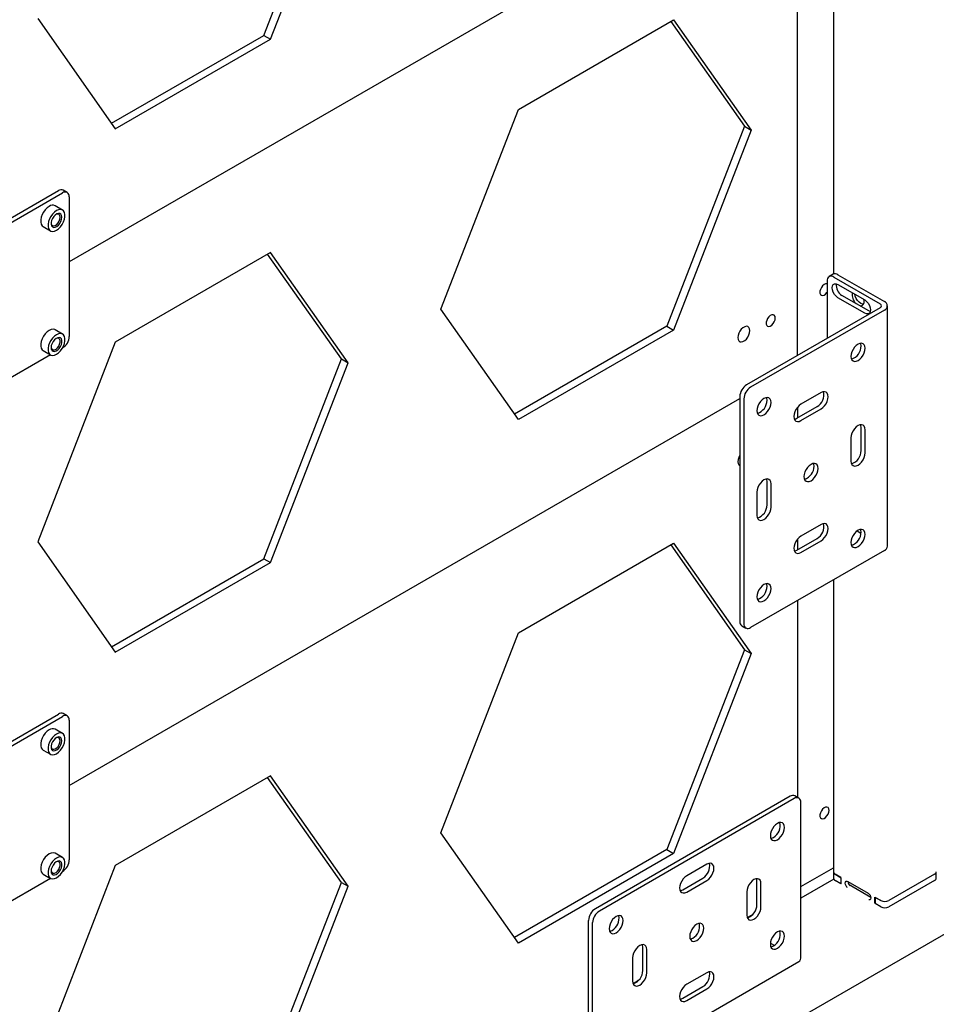
# Model space of a CAD drawing. Units: millimetres. Extents: x -10672 to 588, y 8 to 7334.
# Drawn here: x -10205 to -9723, y 1868 to 2386 of the extents above; entities that cross this region are included whole.
import ezdxf

# ---------------------------------------------------------------- set-up
doc = ezdxf.new("R2010")
doc.units = ezdxf.units.MM

msp = doc.modelspace()

# ---------------------------------------------------------------- linework, layer by layer
at = {"color": 7, "linetype": 'Continuous', "lineweight": 25}
for p, q in [((-10563.48565, 1416.91346), (-8060.32764, 2861.95582)), ((-9776.73304, 2618.02156), (-9776.73304, 2252.24521)), ((-10076.56211, 2377.96497), (-10035.73728, 2483.18672)), ((-9795.65335, 2479.91092), (-10178.90523, 2258.66432)), ((-10073.02657, 2375.92395), (-10032.20174, 2481.1457)), ((-9795.65335, 2209.44332), (-9795.65335, 2479.91092)), ((-10195.50106, 2386.87501), (-10154.67623, 2328.7886)), ((-9942.5442, 2338.97546), (-9860.89454, 2386.1108)), ((-9862.38916, 2385.24797), (-9823.60524, 2330.06541)), ((-9860.89454, 2386.1108), (-9820.06971, 2328.02439)), ((-10156.71714, 2331.69245), (-10076.56211, 2377.96497)), ((-10154.67623, 2328.7886), (-10073.02657, 2375.92395)), ((-10076.56211, 2377.96497), (-10073.02657, 2375.92395)), ((-9983.36902, 2233.7537), (-9942.5442, 2338.97546)), ((-9823.60524, 2330.06541), (-9864.43007, 2224.84366)), ((-9820.06971, 2328.02439), (-9860.89454, 2222.80264)), ((-9823.60524, 2330.06541), (-9820.06971, 2328.02439)), ((-10179.94096, 2295.24866), (-10182.06228, 2296.47327)), ((-10255.27276, 2255.40532), (-10184.56208, 2296.22573)), ((-10253.15144, 2254.18071), (-10182.44076, 2295.00112)), ((-10178.90523, 2292.95943), (-10178.90523, 2219.47076)), ((-10182.48171, 2285.99855), (-10186.34958, 2288.23143)), ((-10192.67407, 2277.27591), (-10188.8062, 2275.04303)), ((-10073.02657, 2263.64959), (-10154.67623, 2216.51424)), ((-10035.73728, 2207.6042), (-10074.5212, 2262.78676)), ((-10032.20174, 2205.56318), (-10073.02657, 2263.64959)), ((-9776.93994, 2252.14408), (-9779.06126, 2250.91947)), ((-9776.56147, 2250.67193), (-9752.10971, 2236.55623)), ((-9774.44015, 2251.89654), (-9749.98839, 2237.78085)), ((-9780.097, 2248.63025), (-9780.097, 2218.42381)), ((-9774.44015, 2246.79356), (-9760.29801, 2238.62948)), ((-9760.29801, 2231.68888), (-9774.44015, 2239.85296)), ((-9758.17669, 2232.91349), (-9772.31883, 2241.07757)), ((-9752.10971, 2234.58053), (-9822.52341, 2193.93157)), ((-9748.40091, 2109.00455), (-9748.40091, 2235.56838)), ((-9942.5442, 2175.6673), (-9983.36902, 2233.7537)), ((-9749.98839, 2233.35591), (-9820.40209, 2192.70695)), ((-9757.39609, 2232.58198), (-9758.17669, 2232.91349)), ((-9864.43007, 2224.84366), (-9944.58511, 2178.57114)), ((-9864.43007, 2224.84366), (-9860.89454, 2222.80264)), ((-10182.48171, 2220.67529), (-10186.34958, 2222.90816)), ((-9860.89454, 2222.80264), (-9942.5442, 2175.6673)), ((-10154.67623, 2216.51424), (-10195.50106, 2111.29249)), ((-10188.76458, 2209.69637), (-10239.09187, 2180.64305)), ((-10192.67407, 2211.95264), (-10188.8062, 2209.71977)), ((-10182.44076, 2213.34704), (-10182.52332, 2213.29937)), ((-10076.56211, 2102.38244), (-10035.73728, 2207.6042)), ((-10073.02657, 2100.34142), (-10032.20174, 2205.56318)), ((-10035.73728, 2207.6042), (-10032.20174, 2205.56318)), ((-9826.05894, 2187.80784), (-9826.05894, 2069.40942)), ((-9783.27898, 2189.84558), (-9793.88558, 2183.72252)), ((-10178.90523, 1983.0818), (-9826.05894, 2186.77562)), ((-9823.93762, 2186.58323), (-9823.93762, 2068.18481)), ((-9796.0069, 2176.37345), (-9785.4003, 2182.49651)), ((-9795.65335, 2182.18477), (-9795.65335, 2176.57755)), ((-9793.88558, 2175.14884), (-9783.27898, 2181.2719)), ((-9762.24255, 2159.32499), (-9762.24255, 2171.5731)), ((-9760.12123, 2158.10038), (-9760.12123, 2170.34849)), ((-9767.54586, 2166.06235), (-9767.54586, 2153.81424)), ((-9811.74003, 2130.75071), (-9811.74003, 2142.99882)), ((-9809.61871, 2129.5261), (-9809.61871, 2141.77421)), ((-9817.04333, 2137.48807), (-9817.04333, 2125.23995)), ((-9783.27898, 2120.43961), (-9793.88558, 2114.31655)), ((-9764.33276, 2117.04862), (-9762.27619, 2115.86139)), ((-10195.50106, 2111.29249), (-10154.67623, 2053.20608)), ((-9942.5442, 2063.39293), (-9860.89454, 2110.52828)), ((-9860.89454, 2110.52828), (-9820.06971, 2052.44187)), ((-9796.0069, 2106.96748), (-9785.4003, 2113.09054)), ((-9795.65335, 2112.7788), (-9795.65335, 2107.17158)), ((-9793.88558, 2105.74287), (-9783.27898, 2111.86593)), ((-9862.38916, 2109.66545), (-9823.60524, 2054.48289)), ((-9749.98839, 2106.79209), (-9820.40209, 2066.14313)), ((-10156.71714, 2056.10993), (-10076.56211, 2102.38244)), ((-10154.67623, 2053.20608), (-10073.02657, 2100.34142)), ((-10076.56211, 2102.38244), (-10073.02657, 2100.34142)), ((-9776.73304, 2091.35273), (-9776.73304, 1937.528)), ((-9795.65335, 2080.43027), (-9795.65335, 1976.78748)), ((-9983.36902, 1958.17118), (-9942.5442, 2063.39293)), ((-9825.0232, 2067.1202), (-9822.90188, 2065.89559)), ((-9823.60524, 2054.48289), (-9864.43007, 1949.26114)), ((-9823.60524, 2054.48289), (-9820.06971, 2052.44187)), ((-9820.06971, 2052.44187), (-9860.89454, 1947.22012)), ((-10255.27276, 1979.8228), (-10184.56208, 2020.6432)), ((-10253.15144, 1978.59819), (-10182.44076, 2019.41859)), ((-10179.94096, 2019.66613), (-10182.06228, 2020.89074)), ((-10178.90523, 2017.37691), (-10178.90523, 1943.88824)), ((-10182.48171, 2010.41603), (-10186.34958, 2012.6489)), ((-10192.67407, 2001.69338), (-10188.8062, 1999.46051)), ((-10073.02657, 1988.06706), (-10154.67623, 1940.93172)), ((-10035.73728, 1932.02167), (-10074.5212, 1987.20423)), ((-10032.20174, 1929.98065), (-10073.02657, 1988.06706)), ((-9799.54244, 1977.34196), (-9902.07292, 1918.15237)), ((-9797.42112, 1976.11735), (-9899.9516, 1916.92776)), ((-9794.92132, 1976.36489), (-9797.04264, 1977.5895)), ((-9793.88558, 1892.76453), (-9793.88558, 1974.07566)), ((-9942.5442, 1900.08477), (-9983.36902, 1958.17118)), ((-9864.43007, 1949.26114), (-9944.58511, 1902.98862)), ((-9864.43007, 1949.26114), (-9860.89454, 1947.22012)), ((-10182.48171, 1945.09276), (-10186.34958, 1947.32564)), ((-9860.89454, 1947.22012), (-9942.5442, 1900.08477)), ((-10154.67623, 1940.93172), (-10195.50106, 1835.70996)), ((-9843.38306, 1941.62281), (-9853.98966, 1935.49975)), ((-9793.88558, 1929.76638), (-9776.73304, 1939.66833)), ((-10188.76458, 1934.11385), (-10239.09186, 1905.06052)), ((-10192.67407, 1936.37012), (-10188.8062, 1934.13724)), ((-10182.44076, 1937.76451), (-10182.52332, 1937.71685)), ((-9856.11098, 1928.15068), (-9845.50438, 1934.27374)), ((-9776.54245, 1933.65438), (-9793.88558, 1923.6424)), ((-9776.73304, 1937.528), (-9776.73304, 1934.26183)), ((-9772.88451, 1934.58893), (-9775.85436, 1936.30339)), ((-9775.85436, 1936.30339), (-9772.67238, 1934.46647)), ((-9772.88451, 1934.58893), (-9772.88451, 1931.32276)), ((-9772.67238, 1931.2003), (-9772.67238, 1934.46647)), ((-9723.52846, 1936.30339), (-9747.57009, 1922.42445)), ((-9722.64978, 1934.26183), (-9722.64978, 1937.528)), ((-10076.56211, 1826.79992), (-10035.73728, 1932.02167)), ((-10073.02657, 1824.7589), (-10032.20174, 1929.98065)), ((-10035.73728, 1932.02167), (-10032.20174, 1929.98065)), ((-9853.98966, 1926.92607), (-9843.38306, 1933.04913)), ((-9817.04333, 1920.28781), (-9817.04333, 1932.53592)), ((-9814.92201, 1919.0632), (-9814.92201, 1931.31131)), ((-9772.88451, 1931.32276), (-9775.85436, 1933.03722)), ((-9772.67238, 1931.44523), (-9772.88451, 1931.32276)), ((-9769.13685, 1932.46627), (-9758.53024, 1926.34321)), ((-9757.09624, 1924.08613), (-9768.53267, 1930.68824)), ((-9723.52846, 1933.03722), (-9747.57009, 1919.15828)), ((-9822.34663, 1927.02517), (-9822.34663, 1914.77706)), ((-9754.99471, 1924.26137), (-9751.81273, 1922.42445)), ((-9754.99471, 1920.9952), (-9754.99471, 1924.26137)), ((-9751.81273, 1922.42445), (-9754.78258, 1924.1389)), ((-9754.78258, 1924.1389), (-9754.78258, 1920.87274)), ((-9751.81273, 1919.15828), (-9754.78258, 1920.87274)), ((-9822.13065, 1913.46085), (-9819.19592, 1915.15504)), ((-9905.60845, 1830.71751), (-9905.60845, 1912.02865)), ((-9903.48713, 1829.4929), (-9903.48713, 1910.80403)), ((-9877.14741, 1885.59047), (-9877.14741, 1897.83858)), ((-9809.93916, 1900.05603), (-9807.88605, 1898.8708)), ((-9882.45071, 1892.32782), (-9882.45071, 1880.07971)), ((-9875.02609, 1884.36585), (-9875.02609, 1896.61397)), ((-9904.60987, 1827.01138), (-9795.00832, 1890.28301)), ((-9843.38306, 1884.46495), (-9853.98966, 1878.34189)), ((-9882.23472, 1878.76351), (-9879.29999, 1880.45769)), ((-9856.11098, 1870.99283), (-9845.50438, 1877.11589)), ((-9853.98966, 1869.76821), (-9843.38306, 1875.89127))]:
    msp.add_line(p, q, dxfattribs=at)
at = {"color": 7, "linetype": 'Continuous', "lineweight": 25, "flags": 128}
for points in [[(-10189.51183, 2287.91829), (-10190.58215, 2287.15033), (-10191.59028, 2286.12685), (-10192.47761, 2284.90733), (-10193.19258, 2283.56265), (-10193.69364, 2282.17096), (-10193.95167, 2280.81313), (-10193.95167, 2279.56808), (-10193.69364, 2278.50816), (-10193.19258, 2277.69497), (-10192.67407, 2277.27591)], [(-10185.64395, 2285.68541), (-10186.71428, 2284.91745), (-10187.7224, 2283.89397), (-10188.60974, 2282.67446), (-10189.32471, 2281.32978), (-10189.82577, 2279.93808), (-10190.08379, 2278.58025), (-10190.08379, 2277.3352), (-10189.82577, 2276.27528), (-10189.32471, 2275.4621), (-10188.60974, 2274.94291), (-10187.7224, 2274.74788), (-10186.71428, 2274.88836), (-10185.64395, 2275.35617), (-10184.57363, 2276.12413), (-10183.5655, 2277.14761), (-10182.67817, 2278.36713), (-10181.9632, 2279.71181), (-10181.46214, 2281.1035), (-10181.20411, 2282.46133), (-10181.20411, 2283.70638), (-10181.46214, 2284.7663), (-10181.9632, 2285.57949), (-10182.67817, 2286.09868), (-10183.5655, 2286.2937), (-10184.57363, 2286.15322), (-10185.64395, 2285.68541)], [(-10188.46869, 2279.03105), (-10188.45727, 2278.95), (-10188.20029, 2278.23396), (-10187.71419, 2277.79338), (-10187.05164, 2277.676), (-10186.28443, 2277.89455), (-10185.49571, 2278.42534), (-10184.77094, 2279.21085), (-10184.18867, 2280.16596), (-10183.812, 2281.18717), (-10183.68173, 2282.16381)], [(-10182.79785, 2282.16381), (-10182.92429, 2283.05955), (-10183.29239, 2283.72971), (-10183.86944, 2284.11475), (-10184.60415, 2284.18044), (-10185.43126, 2283.92096), (-10186.27727, 2283.35936), (-10187.06701, 2282.54554), (-10187.7303, 2281.55181), (-10188.20821, 2280.46647), (-10188.45827, 2279.38596), (-10188.45827, 2278.40628), (-10188.20821, 2277.61449), (-10187.7303, 2277.08093), (-10187.06701, 2276.85302), (-10186.27727, 2276.95101), (-10185.43126, 2277.36619), (-10184.60415, 2278.06167), (-10183.86944, 2278.97565), (-10183.29239, 2280.02693), (-10182.92429, 2281.12208), (-10182.79785, 2282.16381)], [(-10183.68173, 2282.16381), (-10183.812, 2282.99006), (-10184.18867, 2283.57636), (-10184.77094, 2283.8592), (-10185.49571, 2283.80791), (-10185.90755, 2283.64747)], [(-9780.097, 2247.19496), (-9780.19626, 2247.21671), (-9780.92103, 2247.16543), (-9781.70975, 2246.78558), (-9782.47696, 2246.11833), (-9783.13951, 2245.23598), (-9783.62561, 2244.23416), (-9783.88259, 2243.22142), (-9783.88259, 2242.30751), (-9783.62561, 2241.59147), (-9783.13951, 2241.15089), (-9782.47696, 2241.03352), (-9781.70975, 2241.25206), (-9780.92103, 2241.78285), (-9780.19626, 2242.56836), (-9780.097, 2242.70472)], [(-9774.44015, 2239.85296), (-9775.36881, 2240.55891), (-9776.20656, 2241.53546), (-9776.87141, 2242.68701), (-9777.29827, 2243.90084), (-9777.44535, 2245.05813), (-9777.29827, 2246.0456), (-9776.87141, 2246.76659), (-9776.20656, 2247.15052), (-9775.36881, 2247.15981), (-9774.44015, 2246.79356)], [(-9760.99057, 2236.35783), (-9761.52286, 2236.42272), (-9762.41933, 2236.7914), (-9763.3158, 2237.45776), (-9764.13964, 2238.36782), (-9764.82411, 2239.44784), (-9765.31376, 2240.61034), (-9765.5569, 2241.66537)], [(-9762.78772, 2235.57538), (-9762.11324, 2235.56518), (-9761.42876, 2235.85493), (-9760.93911, 2236.45209), (-9760.68395, 2237.30828), (-9760.68395, 2238.35413), (-9760.77689, 2238.90593)], [(-9760.29801, 2238.62948), (-9759.36935, 2237.92353), (-9758.5316, 2236.94698), (-9757.86675, 2235.79543), (-9757.43989, 2234.5816), (-9757.29281, 2233.42431), (-9757.43989, 2232.43684), (-9757.86675, 2231.71585), (-9758.5316, 2231.33192), (-9759.36935, 2231.32263), (-9760.29801, 2231.68888)], [(-9807.39132, 2229.19316), (-9807.52159, 2230.01941), (-9807.89826, 2230.60571), (-9808.48053, 2230.88855), (-9809.2053, 2230.83726), (-9809.99402, 2230.45742), (-9810.76123, 2229.79017), (-9811.42378, 2228.90782), (-9811.90988, 2227.906), (-9812.16686, 2226.89326), (-9812.16686, 2225.97935), (-9811.90988, 2225.26331), (-9811.42378, 2224.82273), (-9810.76123, 2224.70535), (-9809.99402, 2224.9239), (-9809.2053, 2225.45469), (-9808.48053, 2226.2402), (-9807.89826, 2227.19531), (-9807.52159, 2228.21652), (-9807.39132, 2229.19316)], [(-9820.75564, 2222.49878), (-9820.88453, 2223.45958), (-9821.26077, 2224.19373), (-9821.85387, 2224.64174), (-9822.61578, 2224.76733), (-9823.48478, 2224.56032), (-9824.39046, 2224.03748), (-9825.25946, 2223.24116), (-9826.02138, 2222.23589), (-9826.61447, 2221.1031), (-9826.99071, 2219.93456), (-9827.1196, 2218.82495), (-9826.99071, 2217.86415), (-9826.61447, 2217.13), (-9826.02138, 2216.68199), (-9825.25946, 2216.5564), (-9824.39046, 2216.76341), (-9823.48478, 2217.28625), (-9822.61578, 2218.08257), (-9821.85387, 2219.08784), (-9821.26077, 2220.22063), (-9820.88453, 2221.38917), (-9820.75564, 2222.49878)], [(-10186.34958, 2222.90816), (-10186.54604, 2223.00829), (-10187.43338, 2223.20331), (-10188.4415, 2223.06284), (-10189.51183, 2222.59502), (-10190.58215, 2221.82706), (-10191.59028, 2220.80358), (-10192.47761, 2219.58407), (-10193.19258, 2218.23939), (-10193.69364, 2216.84769), (-10193.95167, 2215.48986), (-10193.95167, 2214.24481), (-10193.69364, 2213.18489), (-10193.19258, 2212.37171), (-10192.67407, 2211.95264)], [(-10185.64395, 2210.03291), (-10184.57363, 2210.80087), (-10183.5655, 2211.82435), (-10182.67817, 2213.04386), (-10181.9632, 2214.38854), (-10181.46214, 2215.78024), (-10181.20411, 2217.13807), (-10181.20411, 2218.38312), (-10181.46214, 2219.44304), (-10181.9632, 2220.25622), (-10182.67817, 2220.77541), (-10183.5655, 2220.97044), (-10184.57363, 2220.82996), (-10185.64395, 2220.36215), (-10186.71428, 2219.59419), (-10187.7224, 2218.57071), (-10188.60974, 2217.35119), (-10189.32471, 2216.00651), (-10189.82577, 2214.61482), (-10190.08379, 2213.25699), (-10190.08379, 2212.01193), (-10189.82577, 2210.95202), (-10189.32471, 2210.13883), (-10188.60974, 2209.61964), (-10187.7224, 2209.42462), (-10186.71428, 2209.56509), (-10185.64395, 2210.03291)], [(-10188.49006, 2213.55451), (-10188.36361, 2212.65876), (-10187.99552, 2211.9886), (-10187.41847, 2211.60357), (-10186.68375, 2211.53788), (-10185.85664, 2211.79736), (-10185.01064, 2212.35896), (-10184.2209, 2213.17278), (-10183.55761, 2214.16651), (-10183.0797, 2215.25185), (-10182.82964, 2216.33236), (-10182.82964, 2217.31204), (-10183.0797, 2218.10383), (-10183.55761, 2218.63739), (-10184.2209, 2218.8653), (-10185.01064, 2218.76731), (-10185.85664, 2218.35213), (-10186.68375, 2217.65665), (-10187.41847, 2216.74267), (-10187.99552, 2215.69139), (-10188.36361, 2214.59624), (-10188.49006, 2213.55451)], [(-10188.48308, 2213.85743), (-10188.35979, 2213.23852), (-10187.98312, 2212.65221), (-10187.40085, 2212.36937), (-10186.67608, 2212.42066), (-10185.88736, 2212.80051), (-10185.12015, 2213.46776), (-10184.4576, 2214.3501), (-10183.9715, 2215.35193), (-10183.71452, 2216.36467), (-10183.71452, 2217.27857), (-10183.9715, 2217.99461), (-10184.4576, 2218.43519), (-10185.12015, 2218.55257), (-10185.88736, 2218.33402), (-10186.08629, 2218.22867)], [(-9763.83354, 2215.36065), (-9764.79436, 2214.65991), (-9765.6897, 2213.71479), (-9766.45854, 2212.58969), (-9767.0485, 2211.36128), (-9767.41936, 2210.11328), (-9767.54586, 2208.93074), (-9767.41936, 2207.89425), (-9767.0485, 2207.07444), (-9766.45854, 2206.52718), (-9765.6897, 2206.28977), (-9764.79436, 2206.37838), (-9763.83354, 2206.78697), (-9762.87273, 2207.48771), (-9761.97739, 2208.43284), (-9761.20854, 2209.55794), (-9760.61859, 2210.78635), (-9760.24773, 2212.03435), (-9760.12123, 2213.21688), (-9760.24773, 2214.25338), (-9760.61859, 2215.07319), (-9761.20854, 2215.62045), (-9761.97739, 2215.85786), (-9762.87273, 2215.76925), (-9763.83354, 2215.36065)], [(-9762.24255, 2214.4415), (-9762.36905, 2215.47799), (-9762.49319, 2215.84525)], [(-9783.27898, 2181.2719), (-9782.31816, 2181.97264), (-9781.42283, 2182.91776), (-9780.65398, 2184.04287), (-9780.06403, 2185.27127), (-9779.69316, 2186.51927), (-9779.56667, 2187.70181), (-9779.69316, 2188.7383), (-9780.06403, 2189.55811), (-9780.65398, 2190.10537), (-9781.42283, 2190.34279), (-9782.31816, 2190.25417), (-9783.27898, 2189.84558)], [(-9813.33102, 2178.21269), (-9812.3702, 2178.91343), (-9811.47486, 2179.85855), (-9810.70602, 2180.98366), (-9810.11606, 2182.21206), (-9809.7452, 2183.46006), (-9809.61871, 2184.6426), (-9809.7452, 2185.67909), (-9810.11606, 2186.4989), (-9810.70602, 2187.04616), (-9811.47486, 2187.28358), (-9812.3702, 2187.19497), (-9813.33102, 2186.78637), (-9814.29184, 2186.08563), (-9815.18717, 2185.14051), (-9815.95602, 2184.0154), (-9816.54597, 2182.787), (-9816.91684, 2181.539), (-9817.04333, 2180.35646), (-9816.91684, 2179.31997), (-9816.54597, 2178.50016), (-9815.95602, 2177.9529), (-9815.18717, 2177.71548), (-9814.29184, 2177.80409), (-9813.33102, 2178.21269)], [(-9811.74003, 2185.86721), (-9811.86652, 2186.90371), (-9811.99067, 2187.27097)], [(-9793.88558, 2183.72252), (-9794.8464, 2183.02178), (-9795.74174, 2182.07665), (-9796.51058, 2180.95155), (-9797.10054, 2179.72314), (-9797.4714, 2178.47514), (-9797.59789, 2177.29261), (-9797.4714, 2176.25611), (-9797.10054, 2175.4363), (-9796.51058, 2174.88904), (-9795.74174, 2174.65163), (-9794.8464, 2174.74024), (-9793.88558, 2175.14884)], [(-9797.34726, 2175.88885), (-9796.96772, 2175.96485), (-9796.0069, 2176.37345)], [(-9760.12123, 2170.34849), (-9760.24773, 2171.38498), (-9760.61859, 2172.20479), (-9761.20854, 2172.75205), (-9761.97739, 2172.98947), (-9762.87273, 2172.90086), (-9763.83354, 2172.49226), (-9764.79436, 2171.79152), (-9765.6897, 2170.8464), (-9766.45854, 2169.72129), (-9767.0485, 2168.49289), (-9767.41936, 2167.24489), (-9767.54586, 2166.06235)], [(-9762.24255, 2171.5731), (-9762.36905, 2172.6096), (-9762.49319, 2172.97686)], [(-9826.05894, 2156.85275), (-9826.61447, 2155.77984), (-9826.99071, 2154.6113), (-9827.1196, 2153.50168), (-9826.99071, 2152.54088), (-9826.61447, 2151.80674), (-9826.05894, 2151.37523)], [(-9767.54586, 2153.81424), (-9767.41936, 2152.77775), (-9767.0485, 2151.95794), (-9766.45854, 2151.41068), (-9765.6897, 2151.17326), (-9764.79436, 2151.26187), (-9763.83354, 2151.67047), (-9762.87273, 2152.37121), (-9761.97739, 2153.31633), (-9761.20854, 2154.44144), (-9760.61859, 2155.66984), (-9760.24773, 2156.91784), (-9760.12123, 2158.10038)], [(-9788.58228, 2143.50738), (-9787.62147, 2144.20812), (-9786.72613, 2145.15325), (-9785.95728, 2146.27835), (-9785.36733, 2147.50676), (-9784.99647, 2148.75476), (-9784.86997, 2149.93729), (-9784.99647, 2150.97379), (-9785.36733, 2151.7936), (-9785.95728, 2152.34086), (-9786.72613, 2152.57827), (-9787.62147, 2152.48966), (-9788.58228, 2152.08106), (-9789.5431, 2151.38032), (-9790.43844, 2150.4352), (-9791.20728, 2149.3101), (-9791.79724, 2148.08169), (-9792.1681, 2146.83369), (-9792.29459, 2145.65115), (-9792.1681, 2144.61466), (-9791.79724, 2143.79485), (-9791.20728, 2143.24759), (-9790.43844, 2143.01018), (-9789.5431, 2143.09879), (-9788.58228, 2143.50738)], [(-9786.99129, 2151.16191), (-9787.11779, 2152.1984), (-9787.24193, 2152.56565)], [(-9809.61871, 2141.77421), (-9809.7452, 2142.8107), (-9810.11606, 2143.63051), (-9810.70602, 2144.17777), (-9811.47486, 2144.41518), (-9812.3702, 2144.32657), (-9813.33102, 2143.91798), (-9814.29184, 2143.21724), (-9815.18717, 2142.27211), (-9815.95602, 2141.14701), (-9816.54597, 2139.9186), (-9816.91684, 2138.6706), (-9817.04333, 2137.48807)], [(-9811.74003, 2142.99882), (-9811.86652, 2144.03531), (-9811.99066, 2144.40257)], [(-9817.04333, 2125.23995), (-9816.91684, 2124.20346), (-9816.54597, 2123.38365), (-9815.95602, 2122.83639), (-9815.18717, 2122.59898), (-9814.29184, 2122.68759), (-9813.33102, 2123.09619), (-9812.3702, 2123.79692), (-9811.47486, 2124.74205), (-9810.70602, 2125.86715), (-9810.11606, 2127.09556), (-9809.7452, 2128.34356), (-9809.61871, 2129.5261)], [(-9783.27898, 2111.86593), (-9782.31816, 2112.56667), (-9781.42283, 2113.51179), (-9780.65398, 2114.6369), (-9780.06403, 2115.8653), (-9779.69316, 2117.1133), (-9779.56667, 2118.29584), (-9779.69316, 2119.33233), (-9780.06403, 2120.15214), (-9780.65398, 2120.6994), (-9781.42283, 2120.93682), (-9782.31816, 2120.84821), (-9783.27898, 2120.43961)], [(-9763.83354, 2108.80208), (-9762.87273, 2109.50282), (-9761.97739, 2110.44794), (-9761.20854, 2111.57304), (-9760.61859, 2112.80145), (-9760.24773, 2114.04945), (-9760.12123, 2115.23199), (-9760.24773, 2116.26848), (-9760.61859, 2117.08829), (-9761.20854, 2117.63555), (-9761.97739, 2117.87296), (-9762.87273, 2117.78435), (-9763.83354, 2117.37576), (-9764.79436, 2116.67502), (-9765.6897, 2115.72989), (-9766.45854, 2114.60479), (-9767.0485, 2113.37638), (-9767.41936, 2112.12838), (-9767.54586, 2110.94584), (-9767.41936, 2109.90935), (-9767.0485, 2109.08954), (-9766.45854, 2108.54228), (-9765.6897, 2108.30487), (-9764.79436, 2108.39348), (-9763.83354, 2108.80208)], [(-9762.24255, 2116.4566), (-9762.36905, 2117.49309), (-9762.49319, 2117.86036)], [(-9793.88558, 2114.31655), (-9794.8464, 2113.61581), (-9795.74174, 2112.67068), (-9796.51058, 2111.54558), (-9797.10054, 2110.31717), (-9797.4714, 2109.06918), (-9797.59789, 2107.88664), (-9797.4714, 2106.85014), (-9797.10054, 2106.03033), (-9796.51058, 2105.48307), (-9795.74174, 2105.24566), (-9794.8464, 2105.33427), (-9793.88558, 2105.74287)], [(-9797.34726, 2106.48288), (-9796.96772, 2106.55888), (-9796.0069, 2106.96748)], [(-9813.33102, 2088.80147), (-9814.29184, 2088.10073), (-9815.18717, 2087.15561), (-9815.95602, 2086.03051), (-9816.54597, 2084.8021), (-9816.91684, 2083.5541), (-9817.04333, 2082.37156), (-9816.91684, 2081.33507), (-9816.54597, 2080.51526), (-9815.95602, 2079.968), (-9815.18717, 2079.73058), (-9814.29184, 2079.8192), (-9813.33102, 2080.22779), (-9812.3702, 2080.92853), (-9811.47486, 2081.87366), (-9810.70602, 2082.99876), (-9810.11606, 2084.22717), (-9809.7452, 2085.47516), (-9809.61871, 2086.6577), (-9809.7452, 2087.6942), (-9810.11606, 2088.51401), (-9810.70602, 2089.06127), (-9811.47486, 2089.29868), (-9812.3702, 2089.21007), (-9813.33102, 2088.80147)], [(-9811.74003, 2087.88232), (-9811.86652, 2088.91881), (-9811.99066, 2089.28606)], [(-10189.51183, 2012.33576), (-10190.58215, 2011.5678), (-10191.59028, 2010.54432), (-10192.47761, 2009.32481), (-10193.19258, 2007.98013), (-10193.69364, 2006.58843), (-10193.95167, 2005.2306), (-10193.95167, 2003.98555), (-10193.69364, 2002.92563), (-10193.19258, 2002.11245), (-10192.67407, 2001.69338)], [(-10185.64395, 2010.10289), (-10186.71428, 2009.33493), (-10187.7224, 2008.31145), (-10188.60974, 2007.09193), (-10189.32471, 2005.74725), (-10189.82577, 2004.35556), (-10190.08379, 2002.99773), (-10190.08379, 2001.75268), (-10189.82577, 2000.69276), (-10189.32471, 1999.87957), (-10188.60974, 1999.36038), (-10187.7224, 1999.16536), (-10186.71428, 1999.30583), (-10185.64395, 1999.77365), (-10184.57363, 2000.54161), (-10183.5655, 2001.56509), (-10182.67817, 2002.7846), (-10181.9632, 2004.12928), (-10181.46214, 2005.52098), (-10181.20411, 2006.87881), (-10181.20411, 2008.12386), (-10181.46214, 2009.18378), (-10181.9632, 2009.99696), (-10182.67817, 2010.51615), (-10183.5655, 2010.71118), (-10184.57363, 2010.5707), (-10185.64395, 2010.10289)], [(-10188.48073, 2003.56662), (-10188.45727, 2003.36748), (-10188.20029, 2002.65144), (-10187.71419, 2002.21086), (-10187.05164, 2002.09348), (-10186.28443, 2002.31203), (-10185.49571, 2002.84282), (-10184.77094, 2003.62833), (-10184.18867, 2004.58344), (-10183.812, 2005.60465), (-10183.68173, 2006.58129)], [(-10182.79785, 2006.58129), (-10182.92429, 2007.47703), (-10183.29239, 2008.14719), (-10183.86944, 2008.53222), (-10184.60415, 2008.59792), (-10185.43126, 2008.33844), (-10186.27727, 2007.77684), (-10187.06701, 2006.96302), (-10187.7303, 2005.96929), (-10188.2082, 2004.88395), (-10188.45827, 2003.80344), (-10188.45827, 2002.82376), (-10188.2082, 2002.03196), (-10187.7303, 2001.49841), (-10187.06701, 2001.2705), (-10186.27727, 2001.36849), (-10185.43126, 2001.78366), (-10184.60415, 2002.47914), (-10183.86944, 2003.39313), (-10183.29239, 2004.4444), (-10182.92429, 2005.53956), (-10182.79785, 2006.58129)], [(-10183.68173, 2006.58129), (-10183.812, 2007.40753), (-10184.18867, 2007.99384), (-10184.77094, 2008.27668), (-10185.49571, 2008.22539), (-10185.87476, 2008.08079)], [(-9779.10705, 1969.9388), (-9779.23732, 1970.76505), (-9779.61399, 1971.35135), (-9780.19626, 1971.63419), (-9780.92103, 1971.5829), (-9781.70975, 1971.20305), (-9782.47696, 1970.5358), (-9783.13951, 1969.65346), (-9783.62561, 1968.65164), (-9783.88259, 1967.6389), (-9783.88259, 1966.72499), (-9783.62561, 1966.00895), (-9783.13951, 1965.56837), (-9782.47696, 1965.45099), (-9781.70975, 1965.66954), (-9780.92103, 1966.20033), (-9780.19626, 1966.98584), (-9779.61399, 1967.94095), (-9779.23732, 1968.96216), (-9779.10705, 1969.9388)], [(-9809.97226, 1956.62361), (-9809.84577, 1955.58712), (-9809.47491, 1954.76731), (-9808.88495, 1954.22005), (-9808.11611, 1953.98264), (-9807.22077, 1954.07125), (-9806.25995, 1954.47984), (-9805.29914, 1955.18058), (-9804.4038, 1956.12571), (-9803.63495, 1957.25081), (-9803.045, 1958.47922), (-9802.67414, 1959.72722), (-9802.54764, 1960.90976), (-9802.67414, 1961.94625), (-9803.045, 1962.76606), (-9803.63495, 1963.31332), (-9804.4038, 1963.55073), (-9805.29914, 1963.46212), (-9806.25995, 1963.05352), (-9807.22077, 1962.35278), (-9808.11611, 1961.40766), (-9808.88495, 1960.28256), (-9809.47491, 1959.05415), (-9809.84577, 1957.80615), (-9809.97226, 1956.62361)], [(-9809.72163, 1955.21986), (-9809.34209, 1955.29586), (-9808.38127, 1955.70446)], [(-10186.34958, 1947.32564), (-10186.54604, 1947.42576), (-10187.43338, 1947.62079), (-10188.4415, 1947.48031), (-10189.51183, 1947.0125), (-10190.58215, 1946.24454), (-10191.59028, 1945.22106), (-10192.47761, 1944.00154), (-10193.19258, 1942.65686), (-10193.69364, 1941.26517), (-10193.95167, 1939.90734), (-10193.95167, 1938.66229), (-10193.69364, 1937.60237), (-10193.19258, 1936.78919), (-10192.67407, 1936.37012)], [(-10185.64395, 1934.45038), (-10184.57363, 1935.21834), (-10183.5655, 1936.24182), (-10182.67817, 1937.46134), (-10181.9632, 1938.80602), (-10181.46214, 1940.19771), (-10181.20411, 1941.55554), (-10181.20411, 1942.80059), (-10181.46214, 1943.86051), (-10181.9632, 1944.6737), (-10182.67817, 1945.19289), (-10183.5655, 1945.38791), (-10184.57363, 1945.24744), (-10185.64395, 1944.77962), (-10186.71428, 1944.01166), (-10187.7224, 1942.98818), (-10188.60974, 1941.76867), (-10189.32471, 1940.42399), (-10189.82577, 1939.03229), (-10190.08379, 1937.67446), (-10190.08379, 1936.42941), (-10189.82577, 1935.36949), (-10189.32471, 1934.55631), (-10188.60974, 1934.03712), (-10187.7224, 1933.84209), (-10186.71428, 1933.98257), (-10185.64395, 1934.45038)], [(-10188.49006, 1937.97198), (-10188.36361, 1937.07624), (-10187.99551, 1936.40608), (-10187.41847, 1936.02105), (-10186.68375, 1935.95535), (-10185.85664, 1936.21483), (-10185.01063, 1936.77643), (-10184.2209, 1937.59025), (-10183.55761, 1938.58398), (-10183.0797, 1939.66932), (-10182.82964, 1940.74983), (-10182.82964, 1941.72951), (-10183.0797, 1942.52131), (-10183.55761, 1943.05486), (-10184.2209, 1943.28277), (-10185.01063, 1943.18478), (-10185.85664, 1942.76961), (-10186.68375, 1942.07413), (-10187.41847, 1941.16014), (-10187.99551, 1940.10887), (-10188.36361, 1939.01371), (-10188.49006, 1937.97198)], [(-10188.48308, 1938.27491), (-10188.35979, 1937.65599), (-10187.98312, 1937.06969), (-10187.40085, 1936.78685), (-10186.67608, 1936.83814), (-10185.88736, 1937.21799), (-10185.12015, 1937.88524), (-10184.4576, 1938.76758), (-10183.9715, 1939.7694), (-10183.71452, 1940.78214), (-10183.71452, 1941.69605), (-10183.9715, 1942.41209), (-10184.4576, 1942.85267), (-10185.12015, 1942.97005), (-10185.88736, 1942.7515), (-10186.08629, 1942.64614)], [(-9843.38306, 1933.04913), (-9842.42224, 1933.74987), (-9841.5269, 1934.69499), (-9840.75806, 1935.8201), (-9840.1681, 1937.04851), (-9839.79724, 1938.2965), (-9839.67075, 1939.47904), (-9839.79724, 1940.51553), (-9840.1681, 1941.33534), (-9840.75806, 1941.8826), (-9841.5269, 1942.12002), (-9842.42224, 1942.03141), (-9843.38306, 1941.62281)], [(-9853.98966, 1935.49975), (-9854.95048, 1934.79901), (-9855.84581, 1933.85389), (-9856.61466, 1932.72878), (-9857.20461, 1931.50038), (-9857.57548, 1930.25238), (-9857.70197, 1929.06984), (-9857.57548, 1928.03335), (-9857.20461, 1927.21354), (-9856.61466, 1926.66628), (-9855.84581, 1926.42886), (-9854.95048, 1926.51747), (-9853.98966, 1926.92607)], [(-9814.92201, 1931.31131), (-9815.0485, 1932.3478), (-9815.41937, 1933.16761), (-9816.00932, 1933.71487), (-9816.77817, 1933.95229), (-9817.6735, 1933.86368), (-9818.63432, 1933.45508), (-9819.59514, 1932.75434), (-9820.49048, 1931.80922), (-9821.25932, 1930.68411), (-9821.84928, 1929.45571), (-9822.22014, 1928.20771), (-9822.34663, 1927.02517)], [(-9817.04333, 1932.53592), (-9817.16982, 1933.57242), (-9817.29397, 1933.93968)], [(-9769.45504, 1929.34298), (-9769.69157, 1929.56611), (-9770.16185, 1930.20045), (-9770.47607, 1930.92491), (-9770.58641, 1931.62918), (-9770.47607, 1932.20606), (-9770.16185, 1932.56772), (-9769.69157, 1932.65909), (-9769.13685, 1932.46627)], [(-9857.45133, 1927.66609), (-9857.0718, 1927.74209), (-9856.11098, 1928.15068)], [(-9758.53024, 1926.34321), (-9757.97552, 1925.89556), (-9757.50524, 1925.26122), (-9757.19102, 1924.53676), (-9757.08068, 1923.83249), (-9757.19102, 1923.25561), (-9757.50524, 1922.89395), (-9757.97552, 1922.80258), (-9758.21205, 1922.85253)], [(-9822.34663, 1914.77706), (-9822.22014, 1913.74056), (-9821.84928, 1912.92075), (-9821.25932, 1912.37349), (-9820.49048, 1912.13608), (-9819.59514, 1912.22469), (-9818.63432, 1912.63329), (-9817.6735, 1913.33403), (-9816.77817, 1914.27915), (-9816.00932, 1915.40426), (-9815.41937, 1916.63266), (-9815.0485, 1917.88066), (-9814.92201, 1919.0632)], [(-9887.40045, 1911.92527), (-9887.52695, 1912.96176), (-9887.89781, 1913.78157), (-9888.48777, 1914.32883), (-9889.25661, 1914.56624), (-9890.15195, 1914.47763), (-9891.11277, 1914.06904), (-9892.07358, 1913.3683), (-9892.96892, 1912.42317), (-9893.73777, 1911.29807), (-9894.32772, 1910.06966), (-9894.69858, 1908.82166), (-9894.82508, 1907.63913), (-9894.69858, 1906.60263), (-9894.32772, 1905.78282), (-9893.73777, 1905.23556), (-9892.96892, 1904.99815), (-9892.07358, 1905.08676), (-9891.11277, 1905.49536), (-9890.15195, 1906.1961), (-9889.25661, 1907.14122), (-9888.48777, 1908.26632), (-9887.89781, 1909.49473), (-9887.52695, 1910.74273), (-9887.40045, 1911.92527)], [(-9852.39867, 1903.55244), (-9852.27218, 1902.51595), (-9851.90131, 1901.69614), (-9851.31136, 1901.14888), (-9850.54251, 1900.91146), (-9849.64718, 1901.00008), (-9848.68636, 1901.40867), (-9847.72554, 1902.10941), (-9846.8302, 1903.05454), (-9846.06136, 1904.17964), (-9845.4714, 1905.40805), (-9845.10054, 1906.65604), (-9844.97405, 1907.83858), (-9845.10054, 1908.87508), (-9845.4714, 1909.69489), (-9846.06136, 1910.24215), (-9846.8302, 1910.47956), (-9847.72554, 1910.39095), (-9848.68636, 1909.98235), (-9849.64718, 1909.28161), (-9850.54251, 1908.33649), (-9851.31136, 1907.21138), (-9851.90131, 1905.98298), (-9852.27218, 1904.73498), (-9852.39867, 1903.55244)], [(-9894.57444, 1906.23537), (-9894.1949, 1906.31137), (-9893.23409, 1906.71997)], [(-9852.14804, 1902.14869), (-9851.7685, 1902.22469), (-9850.80768, 1902.63328)], [(-9802.54764, 1903.7519), (-9802.67414, 1904.78839), (-9803.045, 1905.6082), (-9803.63495, 1906.15546), (-9804.4038, 1906.39287), (-9805.29914, 1906.30426), (-9806.25995, 1905.89567), (-9807.22077, 1905.19493), (-9808.11611, 1904.2498), (-9808.88495, 1903.1247), (-9809.47491, 1901.89629), (-9809.84577, 1900.64829), (-9809.97226, 1899.46576), (-9809.84577, 1898.42926), (-9809.47491, 1897.60945), (-9808.88495, 1897.06219), (-9808.11611, 1896.82478), (-9807.22077, 1896.91339), (-9806.25995, 1897.32199), (-9805.29914, 1898.02273), (-9804.4038, 1898.96785), (-9803.63495, 1900.09295), (-9803.045, 1901.32136), (-9802.67414, 1902.56936), (-9802.54764, 1903.7519)], [(-9875.02609, 1896.61397), (-9875.15258, 1897.65046), (-9875.52344, 1898.47027), (-9876.1134, 1899.01753), (-9876.88224, 1899.25494), (-9877.77758, 1899.16633), (-9878.7384, 1898.75774), (-9879.69921, 1898.057), (-9880.59455, 1897.11187), (-9881.3634, 1895.98677), (-9881.95335, 1894.75836), (-9882.32421, 1893.51036), (-9882.45071, 1892.32782)], [(-9877.14741, 1897.83858), (-9877.2739, 1898.87507), (-9877.39804, 1899.24233)], [(-9809.72162, 1898.062), (-9809.34209, 1898.138), (-9808.38127, 1898.5466)], [(-9882.45071, 1880.07971), (-9882.32421, 1879.04322), (-9881.95335, 1878.22341), (-9881.3634, 1877.67615), (-9880.59455, 1877.43874), (-9879.69921, 1877.52735), (-9878.7384, 1877.93594), (-9877.77758, 1878.63668), (-9876.88224, 1879.58181), (-9876.1134, 1880.70691), (-9875.52344, 1881.93532), (-9875.15258, 1883.18332), (-9875.02609, 1884.36585)], [(-9843.38306, 1875.89127), (-9842.42224, 1876.59201), (-9841.5269, 1877.53714), (-9840.75806, 1878.66224), (-9840.1681, 1879.89065), (-9839.79724, 1881.13865), (-9839.67075, 1882.32119), (-9839.79724, 1883.35768), (-9840.1681, 1884.17749), (-9840.75806, 1884.72475), (-9841.5269, 1884.96216), (-9842.42224, 1884.87355), (-9843.38306, 1884.46495)], [(-9853.98966, 1878.34189), (-9854.95048, 1877.64115), (-9855.84581, 1876.69603), (-9856.61466, 1875.57093), (-9857.20461, 1874.34252), (-9857.57548, 1873.09452), (-9857.70197, 1871.91198), (-9857.57548, 1870.87549), (-9857.20461, 1870.05568), (-9856.61466, 1869.50842), (-9855.84581, 1869.27101), (-9854.95048, 1869.35962), (-9853.98966, 1869.76821)], [(-9857.45133, 1870.50823), (-9857.0718, 1870.58423), (-9856.11098, 1870.99283)]]:
    msp.add_lwpolyline(points, dxfattribs=at)
at = {"color": 7, "linetype": 'Continuous', "lineweight": 25}
for centre, radius, start, end in [((-10183.09748, 2294.18132), 2.51489, 65.692881, 125.6175775), ((-10181.0606, 2293.30907), 2.18355, 350.785963, 129.2032852), ((-10187.67216, 2285.46393), 3.06729, 64.4570597, 126.8533987), ((-9777.94163, 2248.97988), 2.18355, 50.7967148, 189.214037), ((-9775.90475, 2249.85213), 2.51489, 54.3824225, 114.307119), ((-9769.25382, 2246.26834), 6.02813, 171.8293564, 239.4392739), ((-9760.77441, 2241.42704), 6.19831, 170.6404146, 228.5266948), ((-9752.48464, 2235.56838), 1.05661, 290.7834208, 69.2165792), ((-9750.8281, 2235.56838), 2.36646, 290.7834208, 69.2165792), ((-10186.58131, 2219.82006), 7.68402, 302.6054783, 357.3945215), ((-9769.49116, 2214.43497), 7.24861, 287.6346559, 0.0516108), ((-9818.38286, 2187.45854), 7.68402, 122.6054783, 177.3945215), ((-9816.26154, 2186.23392), 7.68402, 122.6054783, 177.3945215), ((-9789.01907, 2188.77732), 7.24873, 299.9489604, 12.3700255), ((-9818.98863, 2185.86068), 7.24861, 287.6346559, 0.0516108), ((-9769.49116, 2159.31846), 7.24861, 287.6346245, 0.051616), ((-9794.2399, 2151.15538), 7.24861, 287.6347193, 0.0516003), ((-9818.98863, 2130.74418), 7.2486, 287.6345915, 0.0516215), ((-9789.01907, 2119.37135), 7.24873, 299.9489631, 12.3700093), ((-9769.49116, 2116.45007), 7.2486, 287.634607, 0.0516189), ((-9751.11339, 2109.27505), 2.72593, 294.3746583, 354.3052007), ((-9818.98864, 2087.87579), 7.24861, 287.6347229, 0.0515997), ((-9823.60893, 2069.13899), 2.46489, 173.7011528, 234.9866668), ((-9821.78225, 2067.83518), 2.18355, 170.785963, 309.2032852), ((-10183.09748, 2018.5988), 2.51489, 65.692881, 125.6175775), ((-10181.0606, 2017.72654), 2.18355, 350.785963, 129.2032852), ((-10187.67216, 2009.8814), 3.06729, 64.4570597, 126.8533987), ((-9798.07784, 1975.29755), 2.51489, 65.692881, 125.6175775), ((-9796.04095, 1974.4253), 2.18355, 350.785963, 129.2032852), ((-9812.00004, 1961.98526), 7.24872, 299.9489481, 12.3700998), ((-10186.58131, 1944.23754), 7.68402, 302.6054783, 357.3945215), ((-9849.12315, 1940.55455), 7.24872, 299.9489479, 12.3701011), ((-9775.23167, 1937.67772), 1.50882, 185.6947993, 245.6253417), ((-9775.23167, 1934.41155), 1.50882, 185.6947993, 245.6253417), ((-9724.15115, 1937.67772), 1.50882, 294.3746583, 354.3052007), ((-9724.15115, 1934.41155), 1.50882, 294.3746583, 354.3052007), ((-9766.10384, 1932.53911), 3.0684, 180.9927502, 230.8559783), ((-9897.93237, 1911.67934), 7.68402, 122.6054783, 177.3945215), ((-9824.29193, 1920.28128), 7.24861, 287.634617, 0.0516172), ((-9749.69141, 1926.51858), 4.61107, 242.6096722, 297.3903278), ((-9749.69141, 1923.25242), 4.61107, 242.6096722, 297.3903278), ((-9895.81105, 1910.45473), 7.68402, 122.6054783, 177.3945215), ((-9896.85286, 1913.00078), 7.24873, 299.9489604, 12.3700259), ((-9854.42645, 1908.91409), 7.24872, 299.9489476, 12.3701031), ((-9812.00005, 1904.82741), 7.24873, 299.9489732, 12.3699485), ((-9796.54139, 1892.47138), 2.67194, 305.0133323, 6.2988481), ((-9884.39601, 1885.58394), 7.24861, 287.6347346, 0.0515977), ((-9849.12315, 1883.3967), 7.24873, 299.9489604, 12.3700259)]:
    msp.add_arc(centre, radius, start, end, dxfattribs=at)

doc.saveas('drawing.dxf')
